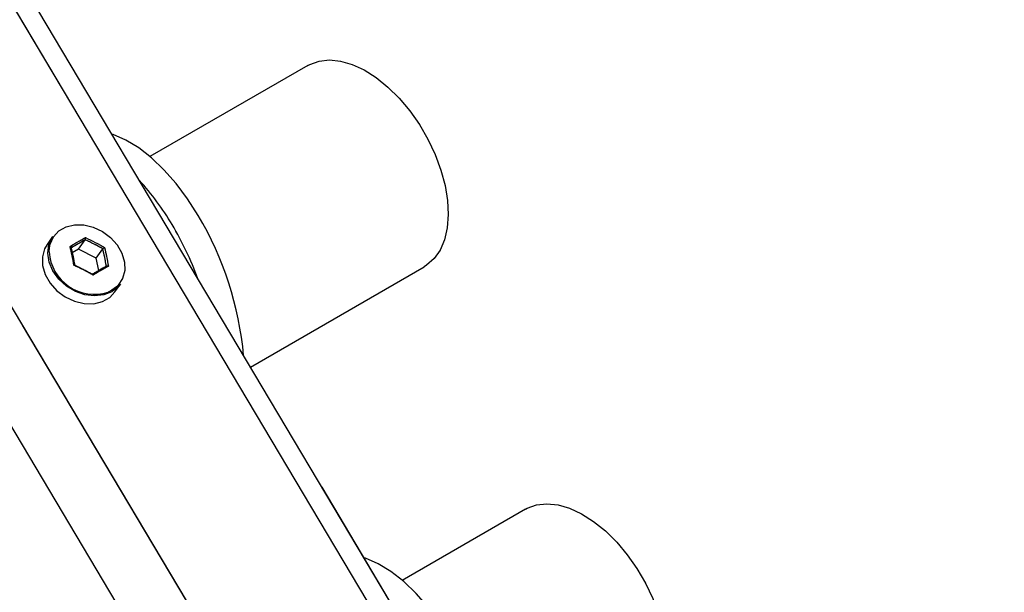
# Model space of a CAD drawing. Units: millimetres. Extents: x 0 to 42.1, y 0 to 29.8.
# Drawn here: x 35.1 to 36, y 26.3 to 26.9 of the extents above; entities that cross this region are included whole.
import ezdxf

# ---------------------------------------------------------------- set-up
doc = ezdxf.new("R2010")
doc.units = ezdxf.units.MM
doc.linetypes.add('PHANTOM', pattern=[1.27, 0.635, -0.127, 0.127, -0.127, 0.127, -0.127])
doc.layers.add('LE_NORM', color=179, linetype='Continuous', lineweight=50)

msp = doc.modelspace()

# ---------------------------------------------------------------- linework, layer by layer
at = {"color": 7, "linetype": 'Continuous', "lineweight": 25}
for p, q in [((37.25509, 23.28314), (34.18042, 28.44921)), ((35.35784, 26.85571), (35.20521, 26.7676)), ((35.11119, 26.69045), (35.10577, 26.68274)), ((35.13628, 26.67804), (35.14271, 26.68719)), ((35.13628, 26.67804), (35.13016, 26.67451)), ((35.15329, 26.66927), (35.13628, 26.67804)), ((35.15329, 26.66927), (35.15972, 26.67842)), ((35.15568, 26.65758), (35.15329, 26.66927)), ((35.3023, 26.56423), (35.47017, 26.66114)), ((35.17123, 26.63674), (35.17665, 26.64445)), ((35.56802, 26.42683), (35.44899, 26.35812))]:
    msp.add_line(p, q, dxfattribs=at)
at = {"color": 8, "linetype": 'Continuous', "lineweight": 25}
for p, q in [((34.25865, 28.28116), (37.13249, 23.4525)), ((34.43215, 27.69615), (36.9926, 23.39406)), ((35.10784, 26.67541), (35.1081, 26.67951)), ((35.1684, 26.63838), (35.16486, 26.63667)), ((35.17299, 26.64175), (35.1684, 26.63838)), ((35.06844, 26.5112), (35.22685, 26.24502))]:
    msp.add_line(p, q, dxfattribs=at)
at = {"color": 7, "linetype": 'Continuous', "lineweight": 25, "flags": 128}
for points in [[(35.35784, 26.85571), (35.35957, 26.85665), (35.36858, 26.85989), (35.37855, 26.86097), (35.38927, 26.85987), (35.40053, 26.8566), (35.41207, 26.85124), (35.42365, 26.8439), (35.43503, 26.83474), (35.44596, 26.82395), (35.45621, 26.81177), (35.46555, 26.79845), (35.4738, 26.78428), (35.48078, 26.76955), (35.48633, 26.75459), (35.49034, 26.73971), (35.49272, 26.72523), (35.49343, 26.71146), (35.49244, 26.69869), (35.48978, 26.68719), (35.48551, 26.67721), (35.47971, 26.66896), (35.47251, 26.66261), (35.47017, 26.66114)], [(35.25194, 26.71058), (35.24153, 26.72679), (35.23042, 26.74161), (35.21877, 26.75484), (35.20671, 26.76632), (35.19442, 26.77588), (35.18205, 26.78342), (35.16976, 26.78882), (35.16833, 26.78931)], [(35.1081, 26.67951), (35.10879, 26.68292), (35.11198, 26.69002), (35.1172, 26.69576), (35.12414, 26.69976), (35.13235, 26.70178), (35.14132, 26.70169), (35.15048, 26.6995), (35.15927, 26.69533), (35.16713, 26.68946), (35.17356, 26.68226), (35.17816, 26.67417), (35.18064, 26.66571), (35.18084, 26.6574), (35.17876, 26.64977), (35.17453, 26.64329), (35.17299, 26.64175)], [(35.10577, 26.68274), (35.10341, 26.67858), (35.10128, 26.67078), (35.10149, 26.66228), (35.10403, 26.65363), (35.10873, 26.64536), (35.11531, 26.63799), (35.12334, 26.63199), (35.13232, 26.62774), (35.14169, 26.62549), (35.15086, 26.6254), (35.15926, 26.62746), (35.16635, 26.63156), (35.17123, 26.63674)], [(35.16842, 26.63698), (35.16061, 26.63388), (35.15176, 26.63289), (35.14241, 26.63406), (35.13316, 26.63734), (35.12459, 26.64251), (35.11723, 26.64924), (35.11155, 26.65712), (35.1079, 26.66565), (35.10651, 26.6743), (35.10748, 26.68251), (35.11073, 26.68977), (35.11119, 26.69045)], [(35.17665, 26.64445), (35.17468, 26.642), (35.16842, 26.63698)], [(35.56802, 26.42683), (35.56975, 26.42777), (35.57876, 26.43101), (35.58873, 26.43209), (35.59945, 26.43099), (35.61071, 26.42772), (35.62225, 26.42236), (35.63383, 26.41502), (35.64521, 26.40586), (35.65614, 26.39507), (35.66639, 26.38289), (35.67573, 26.36957), (35.68398, 26.3554), (35.69096, 26.34067), (35.69651, 26.32571), (35.70052, 26.31083), (35.7029, 26.29635), (35.70361, 26.28258), (35.70262, 26.2698), (35.69996, 26.25831), (35.69569, 26.24832), (35.68989, 26.24007), (35.68269, 26.23373), (35.68035, 26.23226)], [(35.49558, 26.30123), (35.48516, 26.31744), (35.47406, 26.33225), (35.4624, 26.34549), (35.45035, 26.35696), (35.43806, 26.36653), (35.42568, 26.37406), (35.41339, 26.37947), (35.41197, 26.37996)]]:
    msp.add_lwpolyline(points, dxfattribs=at)
at = {"color": 7, "linetype": 'Continuous', "lineweight": 25}
for centre, radius, start, end in [((35.01406, 26.57712), 0.24646, 30.39297, 42.74632), ((34.95067, 26.53856), 0.32066, 20.25903, 30.60546), ((34.97334, 26.54565), 0.32376, 5.24211, 30.62644), ((35.15136, 26.67813), 0.04361, 183.58691, 288.03336)]:
    msp.add_arc(centre, radius, start, end, dxfattribs=at)
for points, knots in [([(35.12802, 26.68076), (35.13057, 26.68226), (35.13566, 26.68524), (35.14046, 26.68796), (35.14285, 26.68932)], [0, 0, 0, 0, 0.501018, 1, 1, 1, 1]), ([(35.14271, 26.68719), (35.14049, 26.68595), (35.13605, 26.68347), (35.13142, 26.68072), (35.1291, 26.67934)], [0, 0, 0, 0, 0.4988977, 1, 1, 1, 1]), ([(35.14271, 26.68719), (35.14275, 26.68727), (35.14284, 26.68743), (35.14293, 26.68778), (35.14298, 26.6882), (35.14297, 26.68866), (35.14292, 26.68904), (35.14287, 26.68925), (35.14285, 26.68932), (35.14285, 26.68932)], [0, 0, 0, 0, 0.163516, 0.326843, 0.495516, 0.683246, 0.896049, 0.991587, 1, 1, 1, 1]), ([(35.12802, 26.68076), (35.12803, 26.68076), (35.1281, 26.68073), (35.12834, 26.68062), (35.12867, 26.68041), (35.12897, 26.68011), (35.12915, 26.67983), (35.1292, 26.67955), (35.12913, 26.67941), (35.1291, 26.67934)], [0, 0, 0, 0, 0.0084128, 0.1039511, 0.316754, 0.5044838, 0.6731574, 0.8364841, 1, 1, 1, 1]), ([(35.15972, 26.67842), (35.15977, 26.6785), (35.15989, 26.67864), (35.16016, 26.6789), (35.16048, 26.67917), (35.16085, 26.67945), (35.16115, 26.67964), (35.16133, 26.67974), (35.16138, 26.67976), (35.16139, 26.67977)], [0, 0, 0, 0, 0.163516, 0.326843, 0.495516, 0.683246, 0.896049, 0.991587, 1, 1, 1, 1]), ([(35.13173, 26.66264), (35.13173, 26.66265), (35.1318, 26.66269), (35.13198, 26.6628), (35.13225, 26.66293), (35.13247, 26.66301), (35.13259, 26.66299), (35.13261, 26.6629), (35.13254, 26.66277), (35.1325, 26.66271)], [0, 0, 0, 0, 0.008413, 0.103951, 0.316754, 0.504484, 0.673157, 0.836484, 1, 1, 1, 1]), ([(35.14951, 26.65394), (35.15182, 26.65532), (35.15645, 26.65807), (35.16089, 26.66055), (35.16312, 26.6618)], [0, 0, 0, 0, 0.4988977, 1, 1, 1, 1]), ([(35.15027, 26.65309), (35.15026, 26.6531), (35.15025, 26.65317), (35.15021, 26.6534), (35.15012, 26.65372), (35.14998, 26.65398), (35.14982, 26.65411), (35.14966, 26.65411), (35.14956, 26.654), (35.14951, 26.65394)], [0, 0, 0, 0, 0.008413, 0.103951, 0.316754, 0.504484, 0.673157, 0.836484, 1, 1, 1, 1]), ([(35.1651, 26.66165), (35.16266, 26.66032), (35.15781, 26.65767), (35.15278, 26.65461), (35.15027, 26.65309)], [0, 0, 0, 0, 0.5010179, 1, 1, 1, 1]), ([(35.16312, 26.6618), (35.16318, 26.66186), (35.1633, 26.66198), (35.1636, 26.66206), (35.16398, 26.66207), (35.16442, 26.66198), (35.1648, 26.66182), (35.16502, 26.6617), (35.16509, 26.66165), (35.1651, 26.66165)], [0, 0, 0, 0, 0.163516, 0.326843, 0.495516, 0.683246, 0.896049, 0.991587, 1, 1, 1, 1])]:
    msp.add_open_spline(points, degree=3, knots=knots, dxfattribs=at)
for points in [[(35.15972, 26.67842), (35.15693, 26.67995), (35.15136, 26.68301), (35.14559, 26.6858), (35.14271, 26.68719)], [(35.14285, 26.68932), (35.14599, 26.6878), (35.15227, 26.68474), (35.15835, 26.68143), (35.16139, 26.67977)], [(35.13173, 26.66264), (35.13119, 26.66575), (35.13011, 26.67195), (35.12872, 26.67782), (35.12802, 26.68076)], [(35.1291, 26.67934), (35.12971, 26.67663), (35.13094, 26.67123), (35.13198, 26.66555), (35.1325, 26.66271)], [(35.16312, 26.6618), (35.1626, 26.66464), (35.16156, 26.67031), (35.16033, 26.67572), (35.15972, 26.67842)], [(35.16139, 26.67977), (35.16204, 26.67683), (35.16335, 26.67096), (35.16451, 26.66475), (35.1651, 26.66165)], [(35.15027, 26.65309), (35.14724, 26.65478), (35.14119, 26.65817), (35.13488, 26.66115), (35.13173, 26.66264)], [(35.1325, 26.66271), (35.13538, 26.66132), (35.14115, 26.65853), (35.14672, 26.65547), (35.14951, 26.65394)]]:
    msp.add_open_spline(points, degree=3, dxfattribs=at)
at = {"layer": 'LE_NORM', "linetype": 'PHANTOM', "lineweight": 18}
for p, q in [((37.25509, 23.28314), (34.18042, 28.44921)), ((34.25865, 28.28116), (37.13249, 23.4525)), ((34.43215, 27.69615), (36.9926, 23.39406)), ((35.35784, 26.85571), (35.20521, 26.7676)), ((35.11119, 26.69045), (35.10577, 26.68274)), ((35.13628, 26.67804), (35.14271, 26.68719)), ((35.10784, 26.67541), (35.1081, 26.67951)), ((35.13628, 26.67804), (35.13016, 26.67451)), ((35.15329, 26.66927), (35.13628, 26.67804)), ((35.15329, 26.66927), (35.15972, 26.67842)), ((35.15568, 26.65758), (35.15329, 26.66927)), ((35.3023, 26.56423), (35.47017, 26.66114)), ((35.1684, 26.63838), (35.16486, 26.63667)), ((35.17299, 26.64175), (35.1684, 26.63838)), ((35.17123, 26.63674), (35.17665, 26.64445)), ((35.06844, 26.5112), (35.22685, 26.24502)), ((35.56802, 26.42683), (35.44899, 26.35812))]:
    msp.add_line(p, q, dxfattribs=at)
at = {"layer": 'LE_NORM', "linetype": 'PHANTOM', "lineweight": 18, "flags": 128}
for points in [[(35.35784, 26.85571), (35.35957, 26.85665), (35.36858, 26.85989), (35.37855, 26.86097), (35.38927, 26.85987), (35.40053, 26.8566), (35.41207, 26.85124), (35.42365, 26.8439), (35.43503, 26.83474), (35.44596, 26.82395), (35.45621, 26.81177), (35.46555, 26.79845), (35.4738, 26.78428), (35.48078, 26.76955), (35.48633, 26.75459), (35.49034, 26.73971), (35.49272, 26.72523), (35.49343, 26.71146), (35.49244, 26.69869), (35.48978, 26.68719), (35.48551, 26.67721), (35.47971, 26.66896), (35.47251, 26.66261), (35.47017, 26.66114)], [(35.25194, 26.71058), (35.24153, 26.72679), (35.23042, 26.74161), (35.21877, 26.75484), (35.20671, 26.76632), (35.19442, 26.77588), (35.18205, 26.78342), (35.16976, 26.78882), (35.16833, 26.78931)], [(35.1081, 26.67951), (35.10879, 26.68292), (35.11198, 26.69002), (35.1172, 26.69576), (35.12414, 26.69976), (35.13235, 26.70178), (35.14132, 26.70169), (35.15048, 26.6995), (35.15927, 26.69533), (35.16713, 26.68946), (35.17356, 26.68226), (35.17816, 26.67417), (35.18064, 26.66571), (35.18084, 26.6574), (35.17876, 26.64977), (35.17453, 26.64329), (35.17299, 26.64175)], [(35.10577, 26.68274), (35.10341, 26.67858), (35.10128, 26.67078), (35.10149, 26.66228), (35.10403, 26.65363), (35.10873, 26.64536), (35.11531, 26.63799), (35.12334, 26.63199), (35.13232, 26.62774), (35.14169, 26.62549), (35.15086, 26.6254), (35.15926, 26.62746), (35.16635, 26.63156), (35.17123, 26.63674)], [(35.16842, 26.63698), (35.16061, 26.63388), (35.15176, 26.63289), (35.14241, 26.63406), (35.13316, 26.63734), (35.12459, 26.64251), (35.11723, 26.64924), (35.11155, 26.65712), (35.1079, 26.66565), (35.10651, 26.6743), (35.10748, 26.68251), (35.11073, 26.68977), (35.11119, 26.69045)], [(35.17665, 26.64445), (35.17468, 26.642), (35.16842, 26.63698)], [(35.56802, 26.42683), (35.56975, 26.42777), (35.57876, 26.43101), (35.58873, 26.43209), (35.59945, 26.43099), (35.61071, 26.42772), (35.62225, 26.42236), (35.63383, 26.41502), (35.64521, 26.40586), (35.65614, 26.39507), (35.66639, 26.38289), (35.67573, 26.36957), (35.68398, 26.3554), (35.69096, 26.34067), (35.69651, 26.32571), (35.70052, 26.31083), (35.7029, 26.29635), (35.70361, 26.28258), (35.70262, 26.2698), (35.69996, 26.25831), (35.69569, 26.24832), (35.68989, 26.24007), (35.68269, 26.23373), (35.68035, 26.23226)], [(35.49558, 26.30123), (35.48516, 26.31744), (35.47406, 26.33225), (35.4624, 26.34549), (35.45035, 26.35696), (35.43806, 26.36653), (35.42568, 26.37406), (35.41339, 26.37947), (35.41197, 26.37996)]]:
    msp.add_lwpolyline(points, dxfattribs=at)
at = {"layer": 'LE_NORM', "linetype": 'PHANTOM', "lineweight": 18}
for centre, radius, start, end in [((35.01406, 26.57712), 0.24646, 30.39297, 42.74632), ((34.95067, 26.53856), 0.32066, 20.25903, 30.60546), ((34.97334, 26.54565), 0.32376, 5.24211, 30.62644), ((35.15136, 26.67813), 0.04361, 183.58691, 288.03336)]:
    msp.add_arc(centre, radius, start, end, dxfattribs=at)
for points, knots in [([(35.12802, 26.68076), (35.13057, 26.68226), (35.13566, 26.68524), (35.14046, 26.68796), (35.14285, 26.68932)], [0, 0, 0, 0, 0.501018, 1, 1, 1, 1]), ([(35.14271, 26.68719), (35.14049, 26.68595), (35.13605, 26.68347), (35.13142, 26.68072), (35.1291, 26.67934)], [0, 0, 0, 0, 0.4988977, 1, 1, 1, 1]), ([(35.14271, 26.68719), (35.14275, 26.68727), (35.14284, 26.68743), (35.14293, 26.68778), (35.14298, 26.6882), (35.14297, 26.68866), (35.14292, 26.68904), (35.14287, 26.68925), (35.14285, 26.68932), (35.14285, 26.68932)], [0, 0, 0, 0, 0.163516, 0.326843, 0.495516, 0.683246, 0.896049, 0.991587, 1, 1, 1, 1]), ([(35.12802, 26.68076), (35.12803, 26.68076), (35.1281, 26.68073), (35.12834, 26.68062), (35.12867, 26.68041), (35.12897, 26.68011), (35.12915, 26.67983), (35.1292, 26.67955), (35.12913, 26.67941), (35.1291, 26.67934)], [0, 0, 0, 0, 0.0084128, 0.1039511, 0.316754, 0.5044838, 0.6731574, 0.8364841, 1, 1, 1, 1]), ([(35.15972, 26.67842), (35.15977, 26.6785), (35.15989, 26.67864), (35.16016, 26.6789), (35.16048, 26.67917), (35.16085, 26.67945), (35.16115, 26.67964), (35.16133, 26.67974), (35.16138, 26.67976), (35.16139, 26.67977)], [0, 0, 0, 0, 0.163516, 0.326843, 0.495516, 0.683246, 0.896049, 0.991587, 1, 1, 1, 1]), ([(35.13173, 26.66264), (35.13173, 26.66265), (35.1318, 26.66269), (35.13198, 26.6628), (35.13225, 26.66293), (35.13247, 26.66301), (35.13259, 26.66299), (35.13261, 26.6629), (35.13254, 26.66277), (35.1325, 26.66271)], [0, 0, 0, 0, 0.008413, 0.103951, 0.316754, 0.504484, 0.673157, 0.836484, 1, 1, 1, 1]), ([(35.14951, 26.65394), (35.15182, 26.65532), (35.15645, 26.65807), (35.16089, 26.66055), (35.16312, 26.6618)], [0, 0, 0, 0, 0.4988977, 1, 1, 1, 1]), ([(35.15027, 26.65309), (35.15026, 26.6531), (35.15025, 26.65317), (35.15021, 26.6534), (35.15012, 26.65372), (35.14998, 26.65398), (35.14982, 26.65411), (35.14966, 26.65411), (35.14956, 26.654), (35.14951, 26.65394)], [0, 0, 0, 0, 0.008413, 0.103951, 0.316754, 0.504484, 0.673157, 0.836484, 1, 1, 1, 1]), ([(35.1651, 26.66165), (35.16266, 26.66032), (35.15781, 26.65767), (35.15278, 26.65461), (35.15027, 26.65309)], [0, 0, 0, 0, 0.5010179, 1, 1, 1, 1]), ([(35.16312, 26.6618), (35.16318, 26.66186), (35.1633, 26.66198), (35.1636, 26.66206), (35.16398, 26.66207), (35.16442, 26.66198), (35.1648, 26.66182), (35.16502, 26.6617), (35.16509, 26.66165), (35.1651, 26.66165)], [0, 0, 0, 0, 0.163516, 0.326843, 0.495516, 0.683246, 0.896049, 0.991587, 1, 1, 1, 1])]:
    msp.add_open_spline(points, degree=3, knots=knots, dxfattribs=at)
for points in [[(35.15972, 26.67842), (35.15693, 26.67995), (35.15136, 26.68301), (35.14559, 26.6858), (35.14271, 26.68719)], [(35.14285, 26.68932), (35.14599, 26.6878), (35.15227, 26.68474), (35.15835, 26.68143), (35.16139, 26.67977)], [(35.13173, 26.66264), (35.13119, 26.66575), (35.13011, 26.67195), (35.12872, 26.67782), (35.12802, 26.68076)], [(35.1291, 26.67934), (35.12971, 26.67663), (35.13094, 26.67123), (35.13198, 26.66555), (35.1325, 26.66271)], [(35.16312, 26.6618), (35.1626, 26.66464), (35.16156, 26.67031), (35.16033, 26.67572), (35.15972, 26.67842)], [(35.16139, 26.67977), (35.16204, 26.67683), (35.16335, 26.67096), (35.16451, 26.66475), (35.1651, 26.66165)], [(35.15027, 26.65309), (35.14724, 26.65478), (35.14119, 26.65817), (35.13488, 26.66115), (35.13173, 26.66264)], [(35.1325, 26.66271), (35.13538, 26.66132), (35.14115, 26.65853), (35.14672, 26.65547), (35.14951, 26.65394)]]:
    msp.add_open_spline(points, degree=3, dxfattribs=at)

doc.saveas('drawing.dxf')
